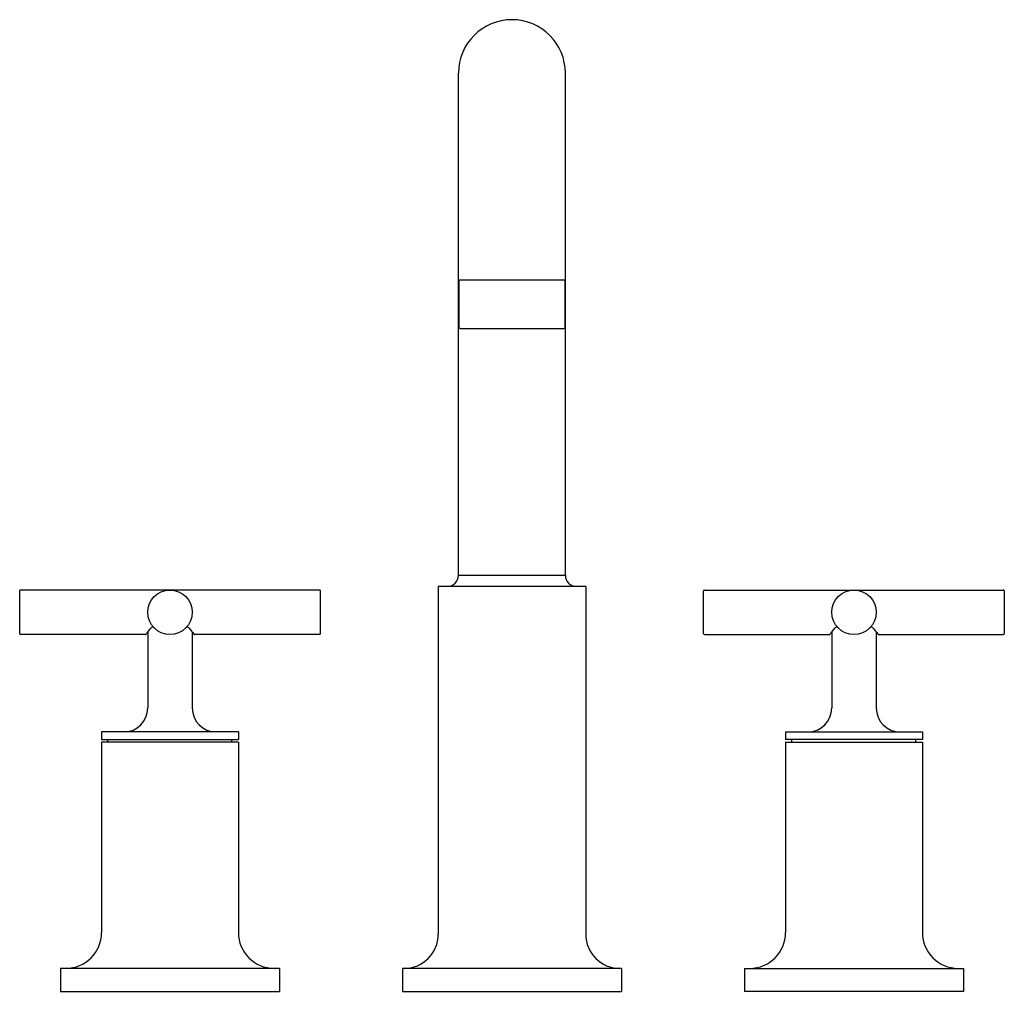
# Model space of a CAD drawing. Units: inches. Extents: x 482.9 to 494.4, y 85.7 to 97.1.
import ezdxf

# ---------------------------------------------------------------- set-up
doc = ezdxf.new("R2010")
doc.units = ezdxf.units.IN
doc.header["$LTSCALE"] = 0.64311
doc.header["$MEASUREMENT"] = 0
doc.layers.get('0').update_dxf_attribs({"color": 255, "linetype": 'CONTINUOUS'})
doc.layers.get('Defpoints').update_dxf_attribs({"linetype": 'CONTINUOUS'})
doc.styles.get("Standard").update_dxf_attribs({"font": 'txt', "width": 0.8})

msp = doc.modelspace()

# ---------------------------------------------------------------- linework, layer by layer
for p, q in [((488.046, 90.557), (488.046, 96.432)), ((489.296, 90.557), (489.296, 96.432)), ((488.046, 94.012), (489.296, 94.012)), ((488.051, 94.012), (488.051, 93.452)), ((489.291, 94.012), (489.291, 93.452)), ((488.061, 93.442), (488.051, 93.452)), ((488.061, 93.442), (489.281, 93.442)), ((489.281, 93.442), (489.291, 93.452)), ((488.046, 90.557), (489.296, 90.557)), ((487.809, 90.427), (487.809, 86.357)), ((489.534, 90.427), (487.809, 90.427)), ((489.534, 90.427), (489.534, 86.357)), ((482.913, 90.374), (482.913, 89.874)), ((484.671, 90.384), (482.923, 90.384)), ((486.421, 90.384), (484.671, 90.384)), ((486.431, 89.874), (486.431, 90.374)), ((490.911, 89.874), (490.911, 90.374)), ((490.921, 90.384), (492.671, 90.384)), ((492.671, 90.384), (494.419, 90.384)), ((494.429, 90.374), (494.429, 89.874)), ((484.381, 89.864), (482.923, 89.864)), ((484.411, 89.892), (484.411, 89.004)), ((484.931, 89.892), (484.931, 89.004)), ((486.421, 89.864), (484.961, 89.864)), ((490.921, 89.864), (492.381, 89.864)), ((492.411, 89.892), (492.411, 89.004)), ((492.931, 89.892), (492.931, 89.004)), ((492.961, 89.864), (494.419, 89.864)), ((483.871, 88.724), (483.871, 88.634)), ((485.471, 88.724), (483.871, 88.724)), ((485.471, 88.724), (485.471, 88.634)), ((491.871, 88.724), (491.871, 88.634)), ((491.871, 88.724), (493.471, 88.724)), ((493.471, 88.724), (493.471, 88.634)), ((483.871, 88.634), (485.471, 88.634)), ((483.871, 88.604), (483.871, 86.377)), ((485.471, 88.604), (483.871, 88.604)), ((483.946, 88.604), (483.946, 88.634)), ((485.396, 88.604), (485.396, 88.634)), ((485.471, 88.604), (485.471, 86.377)), ((493.471, 88.634), (491.871, 88.634)), ((491.871, 88.604), (491.871, 86.377)), ((491.871, 88.604), (493.471, 88.604)), ((491.946, 88.604), (491.946, 88.634)), ((493.396, 88.604), (493.396, 88.634)), ((493.471, 88.604), (493.471, 86.377)), ((485.951, 85.957), (483.391, 85.957)), ((483.391, 85.957), (483.391, 85.687)), ((485.951, 85.957), (485.951, 85.687)), ((489.951, 85.957), (487.391, 85.957)), ((487.391, 85.957), (487.391, 85.687)), ((489.951, 85.957), (489.951, 85.687)), ((491.391, 85.957), (493.951, 85.957)), ((491.391, 85.957), (491.391, 85.687)), ((493.951, 85.957), (493.951, 85.687)), ((483.391, 85.687), (485.951, 85.687)), ((487.391, 85.687), (489.951, 85.687)), ((493.951, 85.687), (491.391, 85.687))]:
    msp.add_line(p, q)
for centre in [(484.671, 90.124), (492.671, 90.124)]:
    msp.add_circle(centre, 0.26)
for centre, radius, start, end in [((488.671, 96.432), 0.625, 0, 180), ((487.916, 90.557), 0.13, 270, 0), ((489.426, 90.557), 0.13, 180, 270), ((482.923, 90.374), 0.01, 90, 180), ((486.421, 90.374), 0.01, 0, 90), ((490.921, 90.374), 0.01, 90, 180), ((494.419, 90.374), 0.01, 0, 90), ((484.475, 89.917), 0.0342, 110.6453, 142.5834), ((484.455, 89.895), 0.0551, 49.8195, 81.7625), ((484.887, 89.895), 0.0551, 98.2376, 130.1794), ((484.867, 89.917), 0.0342, 37.4166, 69.3547), ((492.475, 89.917), 0.0342, 110.6453, 142.5834), ((492.455, 89.895), 0.0551, 49.8206, 81.7624), ((492.887, 89.895), 0.0551, 98.2375, 130.1805), ((492.867, 89.917), 0.0342, 37.4166, 69.3547), ((482.923, 89.874), 0.01, 180, 270), ((484.381, 89.879), 0.015, 270.6423, 319.8339), ((482.964, 91.074), 1.868, 319.8775, 322.5834), ((486.379, 91.074), 1.868, 217.4166, 220.1225), ((484.961, 89.879), 0.015, 220.1623, 269.7889), ((486.421, 89.874), 0.01, 270, 0), ((490.921, 89.874), 0.01, 180, 270), ((492.381, 89.879), 0.015, 270.2111, 319.8377), ((490.964, 91.074), 1.868, 319.8775, 322.5834), ((494.379, 91.074), 1.868, 217.4166, 220.1225), ((492.961, 89.879), 0.015, 220.1661, 269.3577), ((494.419, 89.874), 0.01, 270, 0), ((484.131, 89.004), 0.28, 270, 0), ((485.211, 89.004), 0.28, 180, 270), ((492.131, 89.004), 0.28, 270, 0), ((493.211, 89.004), 0.28, 180, 270), ((483.451, 86.377), 0.42, 270, 0), ((485.891, 86.377), 0.42, 180, 270), ((491.451, 86.377), 0.42, 270, 0), ((493.891, 86.377), 0.42, 180, 270), ((487.409, 86.357), 0.4, 270, 0), ((489.934, 86.357), 0.4, 180, 270)]:
    msp.add_arc(centre, radius, start, end)

# ---------------------------------------------------------------- texts
at = {"layer": 'Defpoints'}
for tag, p, s in [('MODELNUMBER', (488.668, 85.682), 'K-T14428-3'), ('TRADENAME', (488.668, 85.68), 'PURIST'), ('PRODUCT', (488.668, 85.679), 'BATH FAUCET TRIM'), ('MATERIAL', (488.668, 85.677), 'BRASS')]:
    msp.add_attdef(tag, p, s, height=0.001, dxfattribs=at)

doc.saveas('drawing.dxf')
